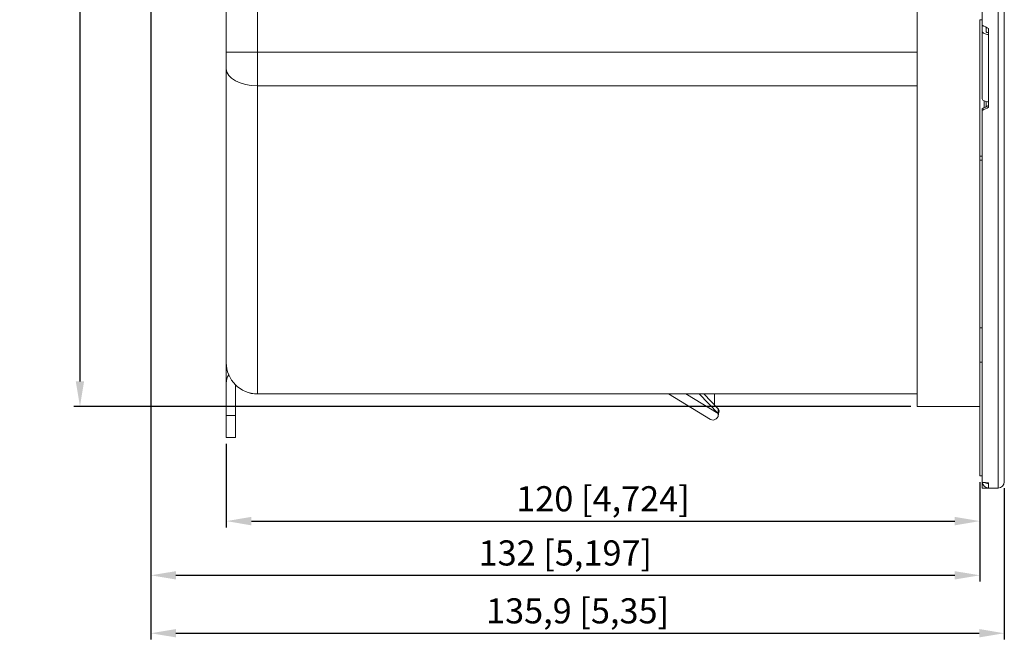
# Model space of a CAD drawing. Units: millimetres. Extents: x -1 to 479, y -26 to 242.
# Drawn here: x 321 to 478, y -26 to 75 of the extents above; entities that cross this region are included whole.
import ezdxf

# ---------------------------------------------------------------- set-up
doc = ezdxf.new("R2010")
doc.units = ezdxf.units.MM
for name, color, linetype, lineweight in [('Dimensions', 7, 'Continuous', 15), ('Dimensions @ 2', 7, 'Continuous', 15), ('Visible (ISO)', 7, 'Continuous', 15), ('Visible Narrow (ISO)', 7, 'Continuous', 15)]:
    doc.layers.add(name, color=color, linetype=linetype, lineweight=lineweight)
doc.styles.add('titelhoek', font='arial.ttf')
doc.dimstyles.get("Standard").update_dxf_attribs({"dimtxt": 2, "dimasz": 2, "dimexe": 0.5, "dimexo": 0.5, "dimgap": 0.5, "dimtad": 1, "dimtxsty": 'titelhoek', "dimcen": 0, "dimadec": 0, "dimazin": 2, "dimtfac": 1, "dimtofl": 0, "dimtmove": 0, "dimatfit": 3, "dimfxl": 0, "dimtolj": 1, "dimtzin": 0, "dimarcsym": 0})

# ---------------------------------------------------------------- blocks, each defined once
blk = doc.blocks.new('*D25')
at = {"layer": 'Defpoints', "color": 0, "transparency": 16777216}
for p in [(464, 229), (330.71, 13), (464, 13)]:
    blk.add_point(p, dxfattribs=at)
at = {"layer": 'Dimensions', "color": 0, "linetype": 'ByBlock', "lineweight": -2, "transparency": 16777216}
for p, q in [((463, 229), (329.71, 229)), ((330.71, 225), (330.71, 17)), ((463, 13), (329.71, 13))]:
    blk.add_line(p, q, dxfattribs=at)
at = {"layer": 'Dimensions', "color": 0, "transparency": 16777216}
for points in [[(330.04, 225), (331.37, 225), (330.71, 229)], [(330.04, 17), (331.37, 17), (330.71, 13)]]:
    blk.add_solid(points, dxfattribs=at)
at = {"layer": 'Dimensions', "color": 0, "transparency": 16777216, "insert": (327.08, 121), "char_height": 4, "attachment_point": 5, "rotation": 90, "style": 'titelhoek'}
blk.add_mtext('\\A1;Ø216 [8,504]', dxfattribs=at)
blk = doc.blocks.new('*D26')
at = {"layer": 'Defpoints', "color": 0, "transparency": 16777216}
for p in [(354, 8.03), (474, 1.96), (474, -5.26)]:
    blk.add_point(p, dxfattribs=at)
at = {"layer": 'Dimensions', "color": 0, "linetype": 'ByBlock', "lineweight": -2, "transparency": 16777216}
for p, q in [((354, 7.03), (354, -6.26)), ((474, 0.96), (474, -6.26)), ((358, -5.26), (470, -5.26))]:
    blk.add_line(p, q, dxfattribs=at)
at = {"layer": 'Dimensions', "color": 0, "transparency": 16777216}
for points in [[(358, -4.59), (358, -5.93), (354, -5.26)], [(470, -4.59), (470, -5.93), (474, -5.26)]]:
    blk.add_solid(points, dxfattribs=at)
at = {"layer": 'Dimensions', "color": 0, "transparency": 16777216, "insert": (414, -1.7), "char_height": 4, "attachment_point": 5, "style": 'titelhoek'}
blk.add_mtext('\\A1;120 [4,724]', dxfattribs=at)
blk = doc.blocks.new('*D27')
at = {"layer": 'Defpoints', "color": 0, "transparency": 16777216}
for p in [(342, 106.98), (474, 1.96), (474, -13.89)]:
    blk.add_point(p, dxfattribs=at)
at = {"layer": 'Dimensions', "color": 0, "linetype": 'ByBlock', "lineweight": -2, "transparency": 16777216}
for p, q in [((342, 105.98), (342, -14.89)), ((474, 0.96), (474, -14.89)), ((346, -13.89), (470, -13.89))]:
    blk.add_line(p, q, dxfattribs=at)
at = {"layer": 'Dimensions', "color": 0, "transparency": 16777216}
for points in [[(346, -13.23), (346, -14.56), (342, -13.89)], [(470, -13.23), (470, -14.56), (474, -13.89)]]:
    blk.add_solid(points, dxfattribs=at)
at = {"layer": 'Dimensions', "color": 0, "transparency": 16777216, "insert": (408, -10.33), "char_height": 4, "attachment_point": 5, "style": 'titelhoek'}
blk.add_mtext('\\A1;132 [5,197]', dxfattribs=at)
blk = doc.blocks.new('*D28')
at = {"layer": 'Defpoints', "color": 0, "transparency": 16777216}
for p in [(342, 106.98), (477.9, 1), (477.9, -23.12)]:
    blk.add_point(p, dxfattribs=at)
at = {"layer": 'Dimensions', "color": 0, "linetype": 'ByBlock', "lineweight": -2, "transparency": 16777216}
for p, q in [((342, 105.98), (342, -24.12)), ((477.9, 0), (477.9, -24.12)), ((346, -23.12), (473.9, -23.12))]:
    blk.add_line(p, q, dxfattribs=at)
at = {"layer": 'Dimensions', "color": 0, "transparency": 16777216}
for points in [[(346, -22.45), (346, -23.78), (342, -23.12)], [(473.9, -22.45), (473.9, -23.78), (477.9, -23.12)]]:
    blk.add_solid(points, dxfattribs=at)
at = {"layer": 'Dimensions', "color": 0, "transparency": 16777216, "insert": (409.95, -19.55), "char_height": 4, "attachment_point": 5, "style": 'titelhoek'}
blk.add_mtext('\\A1;135,9 [5,35]', dxfattribs=at)

msp = doc.modelspace()

# ---------------------------------------------------------------- linework, layer by layer
at = {"layer": 'Visible (ISO)'}
for p, q in [((477.9, 241), (477.9, 1)), ((464, 229), (464, 13)), ((474.4, 181.152), (474.4, 73.703)), ((354, 172.556), (354, 69.444)), ((474, 52.837), (474, 74.595)), ((474, 74.595), (474.4, 74.595)), ((474.4, 72.701), (474.4, 73.703)), ((474.4, 61.971), (474.4, 72.701)), ((475, 72.701), (475, 73.384)), ((475.4, 72.253), (475.4, 73.171)), ((354, 66.762), (354, 69.444)), ((354, 19.992), (354, 66.762)), ((474.7, 61.651), (474.7, 60.571)), ((475, 60.722), (475, 61.56)), ((475.4, 60.653), (475.4, 61.523)), ((474.4, 60.152), (474.4, 60.421)), ((474.4, 60.152), (474.4, 0.899)), ((474, 52.23), (474, 52.837)), ((474, 52.23), (474, 25.542)), ((474, 52.23), (474.4, 52.23)), ((474, 20.075), (474, 25.542)), ((474.4, 25.542), (474, 25.542)), ((354, 19.987), (354, 19.992)), ((354, 16.729), (354, 19.987)), ((474.4, 20.075), (474, 20.075)), ((474, 20.075), (474, 1.959)), ((354, 16.729), (354, 11.533)), ((355.5, 11.533), (355.5, 16.417)), ((464, 14.987), (359, 14.987)), ((431.138, 10.929), (424.445, 14.987)), ((429.31, 14.987), (432.314, 11.89)), ((430.037, 14.987), (432.314, 12.64)), ((431.741, 14.987), (431.741, 13.231)), ((432.314, 12.64), (432.314, 11.89)), ((464, 13), (474, 13)), ((354, 8.033), (354, 11.533)), ((355.5, 11.533), (355.5, 8.033)), ((354, 8.033), (355.5, 8.033)), ((474, 1.959), (474.4, 1.959)), ((474.4, 0.601), (474.4, 0.899)), ((474.4, 0.001), (474.4, 0.601)), ((475.095, 0), (476.9, 0)), ((475.4, 0.717), (475.4, 0.83)), ((475.4, 0), (475.4, 0.006))]:
    msp.add_line(p, q, dxfattribs=at)
for centre, radius, start, end in [((359, 19.987), 5, 180, 270), ((476.9, 1), 1, 270, 0)]:
    msp.add_arc(centre, radius, start, end, dxfattribs=at)
for centre, major_axis, ratio, start_param, end_param in [((487.524, 121), (208.324, -113.464), 0.2017794, 4.7591853, 4.7639654), ((487.524, 121), (207.291, 112.901), 0.2017794, 4.5399525, 4.5447566), ((487.524, 121), (-208.324, -113.464), 0.2017794, 1.3986726, 1.4034528), ((357, 16.729), (-3, 0), 0.8660254, 5.7604211, 6.2831853), ((487.524, 121), (209.487, -10.731), 0.5753249, 4.6791883, 4.6839685), ((487.524, 121), (208.448, 10.678), 0.5753249, 4.6199495, 4.6203607), ((487.524, 121), (-209.487, -10.731), 0.5753249, 1.4786695, 1.4834497)]:
    msp.add_ellipse(centre, major_axis=major_axis, ratio=ratio, start_param=start_param, end_param=end_param, dxfattribs=at)
for points, knots in [([(475.4, 72.253), (475.277, 72.253), (475.131, 72.266), (474.903, 72.308), (474.78, 72.345), (474.606, 72.423), (474.523, 72.478), (474.429, 72.581), (474.4, 72.646), (474.4, 72.701)], [0, 0, 0, 0, 0.03700944, 0.03700944, 0.07404215, 0.07404215, 0.11110329, 0.11110329, 0.14818835, 0.14818835, 0.14818835, 0.14818835]), ([(475, 72.701), (475, 72.679), (475.012, 72.653), (475.049, 72.612), (475.082, 72.59), (475.152, 72.559), (475.201, 72.544), (475.293, 72.527), (475.351, 72.522), (475.4, 72.522)], [0.177826915, 0.177826915, 0.177826915, 0.177826915, 0.192660986, 0.192660986, 0.207485541, 0.207485541, 0.222298679, 0.222298679, 0.237102413, 0.237102413, 0.237102413, 0.237102413]), ([(474.4, 61.971), (474.4, 61.916), (474.429, 61.851), (474.523, 61.748), (474.606, 61.693), (474.78, 61.615), (474.903, 61.578), (475.131, 61.536), (475.277, 61.523), (475.4, 61.523)], [-0.14818835, -0.14818835, -0.14818835, -0.14818835, -0.11110329, -0.11110329, -0.07404215, -0.07404215, -0.03700944, -0.03700944, 0, 0, 0, 0]), ([(432.481, 12.262), (432.494, 12.316), (432.482, 12.386), (432.407, 12.522), (432.368, 12.578), (432.314, 12.64)], [0.76369922, 0.76369922, 0.76369922, 0.76369922, 0.91265227, 0.91265227, 1, 1, 1, 1]), ([(432.314, 11.89), (432.344, 11.799), (432.358, 11.712), (432.352, 11.291), (432.11, 11.021), (431.73, 10.864), (431.63, 10.842), (431.387, 10.829), (431.251, 10.868), (431.142, 10.936)], [-1, -1, -1, -1, -0.91265227, -0.91265227, -0.55897572, -0.55897572, -0.44051058, -0.44051058, -0.26099949, -0.26099949, -0.26099949, -0.26099949]), ([(474.406, 0.899), (474.417, 0.804), (474.442, 0.705), (474.523, 0.509), (474.606, 0.386), (474.78, 0.211), (474.903, 0.129), (475.131, 0.035), (475.277, 0.006), (475.4, 0.006)], [-0.1379493, -0.1379493, -0.1379493, -0.1379493, -0.11110329, -0.11110329, -0.07404215, -0.07404215, -0.03700944, -0.03700944, 0, 0, 0, 0]), ([(475.4, 0.717), (475.277, 0.717), (475.131, 0.746), (474.971, 0.813), (474.922, 0.838), (474.875, 0.867)], [0, 0, 0, 0, 0.037009436, 0.037009436, 0.052226297, 0.052226297, 0.052226297, 0.052226297])]:
    msp.add_open_spline(points, degree=3, knots=knots, dxfattribs=at)
msp.add_open_spline([(432.481, 12.262), (432.412, 11.969), (432.374, 11.74), (432.351, 11.55)], degree=3, dxfattribs=at)
at = {"layer": 'Visible Narrow (ISO)'}
for p, q in [((476.9, 0), (476.9, 242)), ((359, 69.444), (359, 172.556)), ((475.4, 72.253), (475.4, 61.523)), ((359, 69.444), (354, 69.444)), ((464, 69.444), (359, 69.444)), ((359, 69.444), (359, 64.079)), ((359, 64.079), (464, 64.079)), ((359, 64.079), (359, 14.997)), ((474.4, 52.837), (474, 52.837)), ((464, 14.997), (359, 14.997)), ((359, 14.997), (359, 14.987)), ((432.314, 11.89), (427.206, 14.987)), ((355.5, 11.533), (354, 11.533)), ((475.4, 0.717), (475.4, 0.006))]:
    msp.add_line(p, q, dxfattribs=at)
for centre, ratio in [((359, 66.762), 0.5364807), ((359, 19.992), 0.9990901)]:
    msp.add_ellipse(centre, major_axis=(-5, 0), ratio=ratio, start_param=0, end_param=1.5707963, dxfattribs=at)

# ---------------------------------------------------------------- dimensions: what is measured, and where the dimension line sits
at = {"layer": 'Dimensions @ 2'}
dim = msp.add_linear_dim(base=(330.706, 13), p1=(464, 229), p2=(464, 13), angle=90, text='Ø<>[]', dimstyle='Standard', override={"dimscale": 2, "dimpost": '', "dimtix": 0, "dimtofl": 0, "dimtmove": 0, "dimatfit": 3, "dimarcsym": 1}, dxfattribs=at)
dim.commit()
dim.dimension.update_dxf_attribs({"geometry": '*D25', "text_midpoint": (327.077, 121)})
for base, p1, p2, picture, middle in [((474, -13.895), (342, 106.98), (474, 1.959), '*D27', (408, -10.331)), ((477.9, -23.116), (342, 106.98), (477.9, 1), '*D28', (409.95, -19.553)), ((474, -5.261), (354, 8.033), (474, 1.959), '*D26', (414, -1.697))]:
    dim = msp.add_linear_dim(base=base, p1=p1, p2=p2, dimstyle='Standard', override={"dimscale": 2, "dimtix": 0, "dimtofl": 0, "dimtmove": 0, "dimatfit": 3, "dimarcsym": 1}, dxfattribs=at)
    dim.commit()
    dim.dimension.update_dxf_attribs({"geometry": picture, "text_midpoint": middle})

doc.saveas('drawing.dxf')
